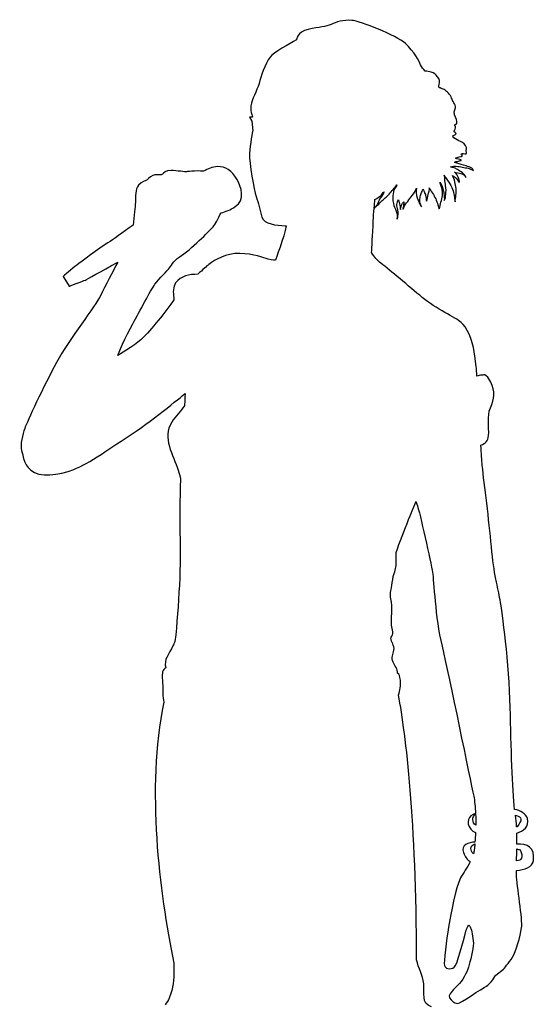
# Model space of a CAD drawing. Units: inches. Extents: x -6290 to -6048, y 12025 to 12228.
# Drawn here: x -6158 to -6138, y 12124 to 12162 of the extents above; entities that cross this region are included whole.
import ezdxf

# ---------------------------------------------------------------- set-up
doc = ezdxf.new("R2010")
doc.units = ezdxf.units.IN
doc.header["$MEASUREMENT"] = 0
doc.layers.add('freecads.com', color=7, linetype='Continuous')

msp = doc.modelspace()

# ---------------------------------------------------------------- linework, layer by layer
at = {"layer": 'freecads.com'}
for p, q in [((-6148.699, 12158.225), (-6148.822, 12158.222)), ((-6148.822, 12158.222), (-6148.727, 12158.073)), ((-6148.727, 12158.073), (-6148.694, 12157.702)), ((-6155.923, 12152.149), (-6155.693, 12151.777)), ((-6142.471, 12143.565), (-6142.41, 12143.396)), ((-6139.424, 12125.499), (-6139.136, 12125.731))]:
    msp.add_line(p, q, dxfattribs=at)
for points in [[(-6145.706, 12161.762), (-6145.898, 12161.677), (-6146.153, 12161.665), (-6146.58, 12161.571)], [(-6144.918, 12161.918), (-6145.236, 12161.943), (-6145.516, 12161.848), (-6145.706, 12161.762)], [(-6142.872, 12161.032), (-6143.207, 12161.339), (-6144.601, 12161.892), (-6144.918, 12161.918)], [(-6146.58, 12161.571), (-6147.007, 12161.479), (-6147.021, 12161.175), (-6147.021, 12161.175)], [(-6147.021, 12161.175), (-6147.021, 12161.175), (-6147.771, 12160.769), (-6147.96, 12160.595)], [(-6142.294, 12160.225), (-6142.344, 12160.374), (-6142.538, 12160.725), (-6142.872, 12161.032)], [(-6147.96, 12160.595), (-6148.151, 12160.423), (-6148.345, 12159.902), (-6148.416, 12159.618)], [(-6142.118, 12159.985), (-6142.197, 12160.05), (-6142.265, 12160.139), (-6142.294, 12160.225)], [(-6141.885, 12159.941), (-6141.962, 12159.956), (-6142.041, 12159.971), (-6142.118, 12159.985)], [(-6141.644, 12159.768), (-6141.71, 12159.852), (-6141.775, 12159.92), (-6141.885, 12159.941)], [(-6141.583, 12159.467), (-6141.561, 12159.585), (-6141.568, 12159.672), (-6141.644, 12159.768)], [(-6148.416, 12159.618), (-6148.487, 12159.336), (-6148.673, 12159.005), (-6148.746, 12158.757)], [(-6141.6, 12159.366), (-6141.611, 12159.385), (-6141.587, 12159.446), (-6141.583, 12159.467)], [(-6141.542, 12159.34), (-6141.565, 12159.35), (-6141.585, 12159.34), (-6141.6, 12159.366)], [(-6141.397, 12159.277), (-6141.444, 12159.301), (-6141.494, 12159.319), (-6141.542, 12159.34)], [(-6141.273, 12159.174), (-6141.316, 12159.21), (-6141.346, 12159.249), (-6141.397, 12159.277)], [(-6141.133, 12158.999), (-6141.159, 12159.074), (-6141.213, 12159.124), (-6141.273, 12159.174)], [(-6141.053, 12158.818), (-6141.08, 12158.877), (-6141.109, 12158.936), (-6141.133, 12158.999)], [(-6148.746, 12158.757), (-6148.819, 12158.509), (-6148.699, 12158.225), (-6148.699, 12158.225)], [(-6140.967, 12158.629), (-6140.977, 12158.706), (-6141.024, 12158.751), (-6141.053, 12158.818)], [(-6141.002, 12158.466), (-6140.989, 12158.524), (-6140.96, 12158.568), (-6140.967, 12158.629)], [(-6140.996, 12158.308), (-6141.012, 12158.363), (-6141.014, 12158.41), (-6141.002, 12158.466)], [(-6140.916, 12157.968), (-6140.876, 12158.09), (-6140.966, 12158.193), (-6140.996, 12158.308)], [(-6140.962, 12157.866), (-6140.965, 12157.882), (-6140.997, 12157.918), (-6140.996, 12157.93)], [(-6140.996, 12157.93), (-6140.994, 12157.971), (-6140.951, 12157.966), (-6140.916, 12157.968)], [(-6148.694, 12157.702), (-6148.694, 12157.702), (-6148.8, 12157.189), (-6148.815, 12156.835)], [(-6141.028, 12157.44), (-6141.126, 12157.522), (-6141.004, 12157.55), (-6140.937, 12157.58)], [(-6141.029, 12157.696), (-6140.977, 12157.684), (-6140.955, 12157.827), (-6140.962, 12157.866)], [(-6140.937, 12157.58), (-6140.947, 12157.632), (-6141.015, 12157.652), (-6141.029, 12157.696)], [(-6140.766, 12157.295), (-6140.854, 12157.336), (-6140.953, 12157.379), (-6141.028, 12157.44)], [(-6140.548, 12157.072), (-6140.569, 12157.188), (-6140.67, 12157.249), (-6140.766, 12157.295)], [(-6148.815, 12156.835), (-6148.831, 12156.481), (-6148.638, 12155.432), (-6148.56, 12155.199)], [(-6140.963, 12156.656), (-6140.9, 12156.715), (-6140.747, 12156.697), (-6140.701, 12156.758)], [(-6140.752, 12156.82), (-6140.688, 12156.847), (-6140.623, 12156.831), (-6140.556, 12156.826)], [(-6140.701, 12156.758), (-6140.717, 12156.781), (-6140.751, 12156.792), (-6140.752, 12156.82)], [(-6140.556, 12156.942), (-6140.556, 12156.988), (-6140.539, 12157.025), (-6140.548, 12157.072)], [(-6140.556, 12156.826), (-6140.539, 12156.869), (-6140.556, 12156.899), (-6140.556, 12156.942)], [(-6141.158, 12156.326), (-6141, 12156.385), (-6140.864, 12156.347), (-6140.704, 12156.317)], [(-6140.996, 12156.492), (-6140.992, 12156.555), (-6140.915, 12156.523), (-6140.875, 12156.534)], [(-6140.66, 12156.398), (-6140.77, 12156.438), (-6140.887, 12156.454), (-6140.996, 12156.492)], [(-6140.746, 12156.596), (-6140.816, 12156.628), (-6140.89, 12156.631), (-6140.963, 12156.656)], [(-6140.875, 12156.534), (-6140.83, 12156.548), (-6140.803, 12156.572), (-6140.749, 12156.576)], [(-6140.749, 12156.576), (-6140.743, 12156.581), (-6140.741, 12156.588), (-6140.746, 12156.596)], [(-6140.274, 12156.197), (-6140.335, 12156.319), (-6140.547, 12156.358), (-6140.66, 12156.398)], [(-6152.42, 12156.024), (-6152.512, 12156.02), (-6152.678, 12155.885), (-6152.721, 12155.837)], [(-6152.136, 12156.045), (-6152.171, 12156.005), (-6152.329, 12156.029), (-6152.42, 12156.024)], [(-6151.804, 12156.19), (-6152.012, 12156.198), (-6152.1, 12156.085), (-6152.136, 12156.045)], [(-6151.239, 12156.14), (-6151.239, 12156.14), (-6151.596, 12156.18), (-6151.804, 12156.19)], [(-6150.571, 12156.161), (-6150.861, 12156.198), (-6151.239, 12156.14), (-6151.239, 12156.14)], [(-6150.568, 12156.16), (-6150.568, 12156.16), (-6150.569, 12156.161), (-6150.571, 12156.161)], [(-6150.04, 12156.338), (-6150.225, 12156.328), (-6150.418, 12156.254), (-6150.568, 12156.16)], [(-6149.304, 12155.866), (-6149.483, 12156.176), (-6149.731, 12156.358), (-6150.04, 12156.338)], [(-6141.371, 12155.855), (-6141.375, 12155.9), (-6141.371, 12155.972), (-6141.39, 12156.011)], [(-6141.39, 12156.011), (-6141.298, 12155.824), (-6141.137, 12155.675), (-6141.073, 12155.474)], [(-6141.009, 12156.296), (-6141.057, 12156.311), (-6141.111, 12156.31), (-6141.158, 12156.326)], [(-6140.94, 12155.508), (-6140.953, 12155.676), (-6141.006, 12155.845), (-6141.076, 12155.996)], [(-6141.076, 12155.996), (-6141.024, 12155.978), (-6140.965, 12155.929), (-6140.926, 12155.891)], [(-6140.893, 12156.224), (-6140.936, 12156.248), (-6140.966, 12156.282), (-6141.009, 12156.296)], [(-6140.858, 12155.94), (-6140.89, 12156.016), (-6140.94, 12156.071), (-6140.999, 12156.125)], [(-6140.999, 12156.125), (-6140.836, 12156.088), (-6140.659, 12156.087), (-6140.568, 12155.929)], [(-6140.568, 12155.929), (-6140.62, 12156.079), (-6140.766, 12156.154), (-6140.893, 12156.224)], [(-6140.704, 12156.317), (-6140.629, 12156.303), (-6140.553, 12156.293), (-6140.478, 12156.274)], [(-6140.478, 12156.274), (-6140.434, 12156.262), (-6140.397, 12156.241), (-6140.355, 12156.227)], [(-6140.355, 12156.227), (-6140.328, 12156.217), (-6140.292, 12156.219), (-6140.274, 12156.197)], [(-6153.047, 12155.626), (-6153.178, 12155.473), (-6153.157, 12155.198), (-6153.168, 12154.965)], [(-6152.721, 12155.837), (-6152.765, 12155.789), (-6152.915, 12155.779), (-6153.047, 12155.626)], [(-6149.358, 12154.813), (-6148.961, 12155.06), (-6149.125, 12155.556), (-6149.304, 12155.866)], [(-6143.495, 12155.294), (-6143.405, 12155.418), (-6143.274, 12155.516), (-6143.198, 12155.649)], [(-6143.198, 12155.649), (-6143.216, 12155.593), (-6143.255, 12155.546), (-6143.284, 12155.497)], [(-6141.534, 12155.663), (-6141.541, 12155.69), (-6141.542, 12155.719), (-6141.55, 12155.746)], [(-6141.55, 12155.746), (-6141.497, 12155.636), (-6141.438, 12155.531), (-6141.418, 12155.406)], [(-6141.485, 12155.524), (-6141.494, 12155.571), (-6141.52, 12155.617), (-6141.534, 12155.663)], [(-6141.338, 12155.614), (-6141.349, 12155.694), (-6141.365, 12155.774), (-6141.371, 12155.855)], [(-6140.926, 12155.891), (-6140.878, 12155.842), (-6140.86, 12155.779), (-6140.819, 12155.727)], [(-6140.819, 12155.727), (-6140.792, 12155.787), (-6140.834, 12155.881), (-6140.858, 12155.94)], [(-6143.685, 12155.378), (-6143.687, 12155.309), (-6143.787, 12155.203), (-6143.828, 12155.144)], [(-6143.803, 12155.235), (-6143.759, 12155.278), (-6143.728, 12155.341), (-6143.685, 12155.378)], [(-6143.802, 12155.006), (-6143.705, 12155.108), (-6143.579, 12155.18), (-6143.495, 12155.294)], [(-6143.342, 12155.315), (-6143.366, 12155.18), (-6143.357, 12155.069), (-6143.332, 12154.936)], [(-6143.284, 12155.497), (-6143.318, 12155.436), (-6143.328, 12155.383), (-6143.342, 12155.315)], [(-6142.662, 12155.174), (-6142.599, 12155.272), (-6142.468, 12155.399), (-6142.452, 12155.52)], [(-6142.452, 12155.52), (-6142.496, 12155.279), (-6142.387, 12155.006), (-6142.261, 12154.799)], [(-6142.314, 12155.145), (-6142.303, 12155.205), (-6142.296, 12155.261), (-6142.272, 12155.316)], [(-6142.272, 12155.316), (-6142.249, 12155.37), (-6142.224, 12155.421), (-6142.21, 12155.477)], [(-6142.21, 12155.477), (-6142.183, 12155.464), (-6142.173, 12155.415), (-6142.161, 12155.388)], [(-6142.161, 12155.388), (-6142.14, 12155.342), (-6142.113, 12155.294), (-6142.101, 12155.246)], [(-6142.101, 12155.246), (-6142.085, 12155.174), (-6142.086, 12155.093), (-6142.066, 12155.023)], [(-6142.066, 12155.023), (-6142.035, 12155.098), (-6142.019, 12155.189), (-6142.002, 12155.271)], [(-6142.002, 12155.271), (-6141.99, 12155.338), (-6141.938, 12155.468), (-6141.968, 12155.532)], [(-6141.968, 12155.532), (-6141.938, 12155.454), (-6141.881, 12155.397), (-6141.837, 12155.33)], [(-6141.837, 12155.33), (-6141.793, 12155.261), (-6141.756, 12155.184), (-6141.718, 12155.109)], [(-6141.521, 12154.984), (-6141.498, 12155.068), (-6141.466, 12155.153), (-6141.459, 12155.243)], [(-6141.459, 12155.243), (-6141.451, 12155.333), (-6141.47, 12155.436), (-6141.485, 12155.524)], [(-6141.418, 12155.406), (-6141.406, 12155.335), (-6141.397, 12155.262), (-6141.393, 12155.191)], [(-6141.39, 12155.052), (-6141.346, 12155.096), (-6141.345, 12155.216), (-6141.334, 12155.275)], [(-6141.334, 12155.275), (-6141.316, 12155.377), (-6141.326, 12155.51), (-6141.338, 12155.614)], [(-6141.073, 12155.474), (-6141.024, 12155.315), (-6140.997, 12155.163), (-6140.981, 12154.999)], [(-6140.981, 12154.999), (-6140.951, 12155.17), (-6140.926, 12155.334), (-6140.94, 12155.508)], [(-6153.168, 12154.965), (-6153.174, 12154.824), (-6153.214, 12154.441), (-6153.255, 12154.106)], [(-6148.56, 12155.199), (-6148.482, 12154.968), (-6148.417, 12154.667), (-6148.344, 12154.408)], [(-6144.064, 12154.766), (-6144.054, 12154.877), (-6144.043, 12154.985), (-6144.032, 12155.09)], [(-6143.915, 12154.965), (-6143.948, 12154.893), (-6143.992, 12154.814), (-6144.057, 12154.77)], [(-6144.032, 12155.09), (-6143.942, 12155.137), (-6143.831, 12155.207), (-6143.803, 12155.235)], [(-6143.985, 12154.819), (-6143.911, 12154.875), (-6143.864, 12154.941), (-6143.802, 12155.006)], [(-6143.828, 12155.144), (-6143.869, 12155.086), (-6143.886, 12155.027), (-6143.915, 12154.965)], [(-6143.332, 12154.936), (-6143.295, 12154.735), (-6143.132, 12154.547), (-6143.187, 12154.334)], [(-6143.158, 12154.691), (-6143.175, 12154.761), (-6143.211, 12154.823), (-6143.198, 12154.895)], [(-6143.198, 12154.895), (-6143.189, 12154.956), (-6143.179, 12155.028), (-6143.139, 12155.073)], [(-6143.139, 12155.073), (-6143.118, 12155.007), (-6143.098, 12154.94), (-6143.081, 12154.872)], [(-6143.081, 12154.872), (-6143.07, 12154.824), (-6143.088, 12154.743), (-6143.065, 12154.706)], [(-6143.065, 12154.706), (-6143.05, 12154.802), (-6143.012, 12154.944), (-6142.934, 12154.999)], [(-6142.96, 12154.722), (-6142.914, 12154.893), (-6142.755, 12155.031), (-6142.662, 12155.174)], [(-6142.934, 12154.999), (-6142.934, 12154.951), (-6142.941, 12154.897), (-6142.946, 12154.849)], [(-6142.315, 12154.951), (-6142.329, 12155.02), (-6142.327, 12155.076), (-6142.314, 12155.145)], [(-6142.261, 12154.799), (-6142.272, 12154.853), (-6142.303, 12154.896), (-6142.315, 12154.951)], [(-6141.718, 12155.109), (-6141.683, 12155.035), (-6141.659, 12154.963), (-6141.636, 12154.883)], [(-6141.636, 12154.883), (-6141.62, 12154.837), (-6141.611, 12154.777), (-6141.583, 12154.735)], [(-6141.583, 12154.735), (-6141.554, 12154.813), (-6141.545, 12154.904), (-6141.521, 12154.984)], [(-6141.393, 12155.191), (-6141.39, 12155.148), (-6141.374, 12155.091), (-6141.39, 12155.052)], [(-6150.206, 12154.041), (-6150.117, 12154.13), (-6150.017, 12154.363), (-6149.897, 12154.575)], [(-6149.897, 12154.575), (-6149.725, 12154.621), (-6149.551, 12154.693), (-6149.358, 12154.813)], [(-6144.098, 12154.272), (-6144.091, 12154.42), (-6144.08, 12154.584), (-6144.065, 12154.747)], [(-6144.065, 12154.747), (-6144.036, 12154.775), (-6144.009, 12154.801), (-6143.985, 12154.819)], [(-6144.057, 12154.77), (-6144.06, 12154.768), (-6144.061, 12154.768), (-6144.064, 12154.766)], [(-6143.187, 12154.334), (-6143.164, 12154.457), (-6143.132, 12154.569), (-6143.158, 12154.691)], [(-6142.946, 12154.849), (-6142.949, 12154.809), (-6142.975, 12154.761), (-6142.96, 12154.722)], [(-6148.344, 12154.408), (-6148.271, 12154.15), (-6147.775, 12154.099), (-6147.456, 12154.083)], [(-6144.161, 12153.058), (-6144.151, 12153.223), (-6144.119, 12153.744), (-6144.098, 12154.272)], [(-6153.255, 12154.106), (-6153.649, 12153.829), (-6154.009, 12153.56), (-6154.217, 12153.431)], [(-6150.641, 12153.602), (-6150.415, 12153.818), (-6150.309, 12153.938), (-6150.206, 12154.041)], [(-6147.414, 12154.08), (-6147.491, 12153.654), (-6147.83, 12152.767), (-6147.83, 12152.767)], [(-6147.456, 12154.083), (-6147.44, 12154.081), (-6147.427, 12154.08), (-6147.414, 12154.08)], [(-6154.217, 12153.431), (-6154.548, 12153.226), (-6155.241, 12152.699), (-6155.401, 12152.582)], [(-6151.413, 12152.951), (-6151.172, 12153.107), (-6150.867, 12153.387), (-6150.641, 12153.602)], [(-6149.187, 12153.027), (-6149.721, 12153.04), (-6150.131, 12152.79), (-6150.363, 12152.611)], [(-6148.107, 12152.812), (-6148.282, 12152.865), (-6148.653, 12153.015), (-6149.187, 12153.027)], [(-6143.807, 12152.652), (-6143.941, 12152.751), (-6144.06, 12152.896), (-6144.161, 12153.058)], [(-6155.07, 12152.013), (-6155.016, 12152.036), (-6154.48, 12152.342), (-6153.837, 12152.701)], [(-6153.837, 12152.701), (-6154.01, 12152.364), (-6154.327, 12151.766), (-6154.49, 12151.434)], [(-6151.868, 12152.48), (-6151.778, 12152.61), (-6151.653, 12152.795), (-6151.413, 12152.951)], [(-6150.363, 12152.611), (-6150.444, 12152.547), (-6150.601, 12152.408), (-6150.783, 12152.235)], [(-6147.83, 12152.767), (-6147.83, 12152.767), (-6147.931, 12152.76), (-6148.107, 12152.812)], [(-6142.23, 12151.349), (-6142.745, 12151.772), (-6143.452, 12152.386), (-6143.807, 12152.652)], [(-6155.401, 12152.582), (-6155.561, 12152.464), (-6155.923, 12152.149), (-6155.923, 12152.149)], [(-6152.42, 12151.853), (-6152.252, 12152.087), (-6151.956, 12152.349), (-6151.868, 12152.48)], [(-6155.693, 12151.777), (-6155.693, 12151.777), (-6155.175, 12151.966), (-6155.07, 12152.013)], [(-6151.632, 12151.904), (-6151.734, 12151.762), (-6151.732, 12151.529), (-6151.706, 12151.343)], [(-6150.783, 12152.235), (-6151.107, 12152.229), (-6151.436, 12152.181), (-6151.632, 12151.904)], [(-6153.265, 12150.347), (-6152.999, 12150.824), (-6152.588, 12151.618), (-6152.42, 12151.853)], [(-6154.49, 12151.434), (-6154.693, 12151.026), (-6155.682, 12149.768), (-6156.171, 12148.871)], [(-6151.749, 12151.18), (-6152.08, 12150.707), (-6152.703, 12149.965), (-6152.958, 12149.732)], [(-6151.695, 12151.254), (-6151.713, 12151.229), (-6151.732, 12151.204), (-6151.749, 12151.18)], [(-6151.706, 12151.343), (-6151.702, 12151.313), (-6151.699, 12151.282), (-6151.695, 12151.254)], [(-6140.752, 12150.399), (-6140.945, 12150.574), (-6141.714, 12150.924), (-6142.23, 12151.349)], [(-6140.175, 12148.722), (-6140.276, 12149.86), (-6140.561, 12150.224), (-6140.752, 12150.399)], [(-6153.84, 12149.137), (-6153.84, 12149.137), (-6153.531, 12149.869), (-6153.265, 12150.347)], [(-6152.958, 12149.732), (-6153.212, 12149.498), (-6153.84, 12149.137), (-6153.84, 12149.137)], [(-6156.171, 12148.871), (-6156.662, 12147.975), (-6157.307, 12146.585), (-6157.383, 12146.355)], [(-6140.146, 12148.353), (-6140.156, 12148.482), (-6140.165, 12148.606), (-6140.175, 12148.722)], [(-6139.968, 12148.383), (-6140.029, 12148.38), (-6140.088, 12148.367), (-6140.146, 12148.353)], [(-6139.789, 12148.364), (-6139.885, 12148.425), (-6139.881, 12148.387), (-6139.968, 12148.383)], [(-6139.618, 12148.117), (-6139.657, 12148.19), (-6139.712, 12148.314), (-6139.789, 12148.364)], [(-6139.63, 12147.144), (-6139.48, 12147.488), (-6139.438, 12147.766), (-6139.618, 12148.117)], [(-6153.253, 12146.174), (-6152.445, 12146.706), (-6151.267, 12147.689), (-6151.267, 12147.689)], [(-6151.267, 12147.689), (-6151.267, 12147.689), (-6151.279, 12147.509), (-6151.299, 12147.215)], [(-6151.299, 12147.215), (-6151.443, 12146.997), (-6151.629, 12146.823), (-6151.782, 12146.592)], [(-6139.703, 12146.083), (-6139.675, 12146.436), (-6139.774, 12146.815), (-6139.63, 12147.144)], [(-6157.383, 12146.355), (-6157.46, 12146.124), (-6157.577, 12145.729), (-6157.504, 12145.51)], [(-6151.782, 12146.592), (-6152.169, 12146.013), (-6151.712, 12145.313), (-6151.537, 12144.767)], [(-6155.515, 12144.788), (-6154.956, 12144.997), (-6154.06, 12145.642), (-6153.253, 12146.174)], [(-6139.993, 12145.719), (-6139.814, 12145.784), (-6139.723, 12145.868), (-6139.703, 12146.083)], [(-6157.504, 12145.51), (-6157.429, 12145.289), (-6157.457, 12145.057), (-6157.152, 12144.76)], [(-6139.941, 12144.941), (-6139.958, 12145.132), (-6139.976, 12145.404), (-6139.993, 12145.719)], [(-6157.152, 12144.76), (-6156.848, 12144.463), (-6156.076, 12144.578), (-6155.515, 12144.788)], [(-6151.537, 12144.767), (-6151.5, 12144.65), (-6151.471, 12144.533), (-6151.445, 12144.416)], [(-6139.593, 12141.839), (-6139.68, 12142.876), (-6139.873, 12144.204), (-6139.941, 12144.941)], [(-6151.445, 12144.416), (-6151.475, 12143.623), (-6151.49, 12142.861), (-6151.468, 12142.359)], [(-6143.231, 12141.617), (-6142.96, 12142.391), (-6142.471, 12143.565), (-6142.471, 12143.565)], [(-6142.41, 12143.396), (-6142.352, 12143.226), (-6141.889, 12141.205), (-6141.838, 12140.869)], [(-6151.468, 12142.359), (-6151.418, 12141.271), (-6151.513, 12139.551), (-6151.657, 12138.23)], [(-6139.264, 12139.821), (-6139.344, 12140.275), (-6139.505, 12140.8), (-6139.593, 12141.839)], [(-6143.225, 12141.333), (-6143.225, 12141.425), (-6143.227, 12141.521), (-6143.231, 12141.617)], [(-6143.299, 12140.823), (-6143.231, 12141.002), (-6143.225, 12141.129), (-6143.225, 12141.333)], [(-6143.391, 12140.358), (-6143.368, 12140.526), (-6143.355, 12140.673), (-6143.299, 12140.823)], [(-6141.838, 12140.869), (-6141.786, 12140.533), (-6141.745, 12139.179), (-6141.477, 12138.049)], [(-6143.424, 12139.852), (-6143.477, 12140.054), (-6143.423, 12140.144), (-6143.391, 12140.358)], [(-6143.394, 12139.341), (-6143.394, 12139.516), (-6143.383, 12139.685), (-6143.424, 12139.852)], [(-6138.877, 12135.711), (-6138.915, 12137.381), (-6139.184, 12139.367), (-6139.264, 12139.821)], [(-6143.394, 12138.789), (-6143.413, 12138.968), (-6143.394, 12139.16), (-6143.394, 12139.341)], [(-6143.351, 12138.534), (-6143.349, 12138.618), (-6143.384, 12138.704), (-6143.394, 12138.789)], [(-6143.428, 12138.355), (-6143.43, 12138.39), (-6143.353, 12138.464), (-6143.351, 12138.534)], [(-6143.31, 12137.899), (-6143.281, 12138.088), (-6143.428, 12138.199), (-6143.428, 12138.355)], [(-6151.738, 12138.059), (-6151.878, 12137.772), (-6152.1, 12137.531), (-6152.007, 12137.224)], [(-6151.657, 12138.23), (-6151.683, 12138.172), (-6151.711, 12138.115), (-6151.738, 12138.059)], [(-6141.477, 12138.049), (-6141.21, 12136.919), (-6140.399, 12132.939), (-6140.27, 12132.334)], [(-6143.342, 12137.442), (-6143.431, 12137.63), (-6143.336, 12137.723), (-6143.31, 12137.899)], [(-6152.007, 12137.224), (-6152.063, 12137.191), (-6152.106, 12137.142), (-6152.127, 12137.075)], [(-6143.172, 12137.016), (-6143.161, 12137.176), (-6143.28, 12137.305), (-6143.342, 12137.442)], [(-6152.127, 12137.075), (-6152.168, 12136.935), (-6152.125, 12136.713), (-6152.125, 12136.567)], [(-6143.066, 12136.754), (-6143.08, 12136.904), (-6143.103, 12136.979), (-6143.172, 12137.016)], [(-6152.125, 12136.567), (-6152.125, 12136.342), (-6152.125, 12136.131), (-6152.087, 12135.915)], [(-6143.133, 12136.181), (-6143.083, 12136.371), (-6143.047, 12136.543), (-6143.066, 12136.754)], [(-6142.446, 12126.093), (-6142.452, 12131.386), (-6142.858, 12134.681), (-6143.133, 12136.181)], [(-6152.087, 12135.915), (-6152.756, 12132.57), (-6152.259, 12128.73), (-6151.702, 12125.961)], [(-6138.71, 12131.816), (-6138.795, 12132.587), (-6138.842, 12134.21), (-6138.877, 12135.711)], [(-6140.27, 12132.334), (-6140.23, 12132.143), (-6140.208, 12131.909), (-6140.198, 12131.665)], [(-6140.198, 12131.665), (-6140.475, 12131.581), (-6140.587, 12131.335), (-6140.378, 12131.071)], [(-6140.193, 12131.218), (-6140.336, 12131.32), (-6140.343, 12131.546), (-6140.197, 12131.643)], [(-6140.197, 12131.643), (-6140.191, 12131.502), (-6140.19, 12131.359), (-6140.193, 12131.218)], [(-6138.222, 12131.477), (-6138.27, 12131.651), (-6138.5, 12131.793), (-6138.71, 12131.816)], [(-6138.68, 12131.586), (-6138.68, 12131.59), (-6138.681, 12131.596), (-6138.681, 12131.6)], [(-6138.681, 12131.6), (-6138.667, 12131.597), (-6138.655, 12131.593), (-6138.641, 12131.589)], [(-6138.636, 12131.159), (-6138.644, 12131.316), (-6138.658, 12131.462), (-6138.68, 12131.586)], [(-6138.641, 12131.589), (-6138.424, 12131.546), (-6138.415, 12131.404), (-6138.616, 12131.163)], [(-6138.626, 12130.923), (-6138.372, 12130.995), (-6138.138, 12131.17), (-6138.222, 12131.477)], [(-6140.378, 12131.071), (-6140.332, 12131.014), (-6140.271, 12130.972), (-6140.2, 12130.938)], [(-6140.2, 12130.938), (-6140.205, 12130.806), (-6140.212, 12130.682), (-6140.22, 12130.572)], [(-6138.616, 12131.163), (-6138.622, 12131.162), (-6138.629, 12131.16), (-6138.636, 12131.159)], [(-6138.623, 12130.499), (-6138.622, 12130.642), (-6138.623, 12130.784), (-6138.626, 12130.923)], [(-6140.22, 12130.572), (-6140.452, 12130.575), (-6140.773, 12130.473), (-6140.661, 12130.175)], [(-6140.278, 12130.127), (-6140.417, 12130.252), (-6140.412, 12130.422), (-6140.226, 12130.51)], [(-6140.226, 12130.51), (-6140.233, 12130.421), (-6140.241, 12130.339), (-6140.249, 12130.276)], [(-6137.994, 12129.88), (-6137.921, 12130.361), (-6138.237, 12130.538), (-6138.623, 12130.499)], [(-6140.661, 12130.175), (-6140.603, 12130.021), (-6140.512, 12129.909), (-6140.401, 12129.824)], [(-6140.249, 12130.276), (-6140.256, 12130.225), (-6140.266, 12130.175), (-6140.278, 12130.127)], [(-6138.634, 12129.868), (-6138.63, 12130.009), (-6138.627, 12130.161), (-6138.626, 12130.319)], [(-6138.499, 12130.281), (-6138.377, 12129.996), (-6138.424, 12129.86), (-6138.634, 12129.868)], [(-6138.626, 12130.319), (-6138.583, 12130.305), (-6138.542, 12130.292), (-6138.499, 12130.281)], [(-6140.401, 12129.824), (-6140.514, 12129.606), (-6140.664, 12129.406), (-6140.774, 12129.208)], [(-6138.64, 12129.495), (-6138.333, 12129.516), (-6138.035, 12129.609), (-6137.994, 12129.88)], [(-6138.638, 12129.348), (-6138.64, 12129.39), (-6138.64, 12129.439), (-6138.64, 12129.495)], [(-6138.444, 12127.303), (-6138.396, 12127.619), (-6138.623, 12128.914), (-6138.638, 12129.348)], [(-6140.774, 12129.208), (-6140.955, 12128.881), (-6141.149, 12127.755), (-6141.206, 12127.469)], [(-6141.206, 12127.469), (-6141.263, 12127.182), (-6141.385, 12126.198), (-6141.394, 12125.953)], [(-6140.564, 12127.174), (-6140.457, 12127.536), (-6140.433, 12127.379), (-6140.39, 12127.312)], [(-6141.013, 12125.802), (-6140.886, 12125.897), (-6140.668, 12126.811), (-6140.564, 12127.174)], [(-6140.39, 12127.312), (-6140.349, 12127.243), (-6140.293, 12126.961), (-6140.282, 12126.716)], [(-6138.793, 12126.184), (-6138.662, 12126.391), (-6138.491, 12126.989), (-6138.444, 12127.303)], [(-6140.282, 12126.716), (-6140.271, 12126.471), (-6140.413, 12126.032), (-6140.467, 12125.812)], [(-6151.702, 12125.961), (-6151.693, 12125.609), (-6151.688, 12125.251), (-6151.779, 12124.92)], [(-6142.173, 12125.174), (-6142.213, 12125.495), (-6142.379, 12125.78), (-6142.446, 12126.093)], [(-6141.394, 12125.953), (-6141.406, 12125.709), (-6141.14, 12125.709), (-6141.013, 12125.802)], [(-6139.136, 12125.731), (-6139.136, 12125.731), (-6138.924, 12125.979), (-6138.793, 12126.184)], [(-6140.467, 12125.812), (-6140.521, 12125.593), (-6140.714, 12125.266), (-6140.864, 12125.129)], [(-6139.786, 12125.082), (-6139.628, 12125.163), (-6139.424, 12125.499), (-6139.424, 12125.499)], [(-6151.779, 12124.92), (-6151.837, 12124.712), (-6151.896, 12124.533), (-6152.036, 12124.367)], [(-6141.877, 12124.295), (-6142.286, 12124.43), (-6142.129, 12124.821), (-6142.173, 12125.174)], [(-6140.864, 12125.129), (-6141.014, 12124.991), (-6141.19, 12124.787), (-6141.204, 12124.711)], [(-6140.874, 12124.417), (-6140.806, 12124.415), (-6139.946, 12124.999), (-6139.786, 12125.082)], [(-6141.204, 12124.711), (-6141.219, 12124.632), (-6141.049, 12124.481), (-6141.049, 12124.481)], [(-6141.049, 12124.481), (-6141.049, 12124.481), (-6140.94, 12124.42), (-6140.874, 12124.417)]]:
    msp.add_open_spline(points, degree=3, dxfattribs=at)

doc.saveas('drawing.dxf')
